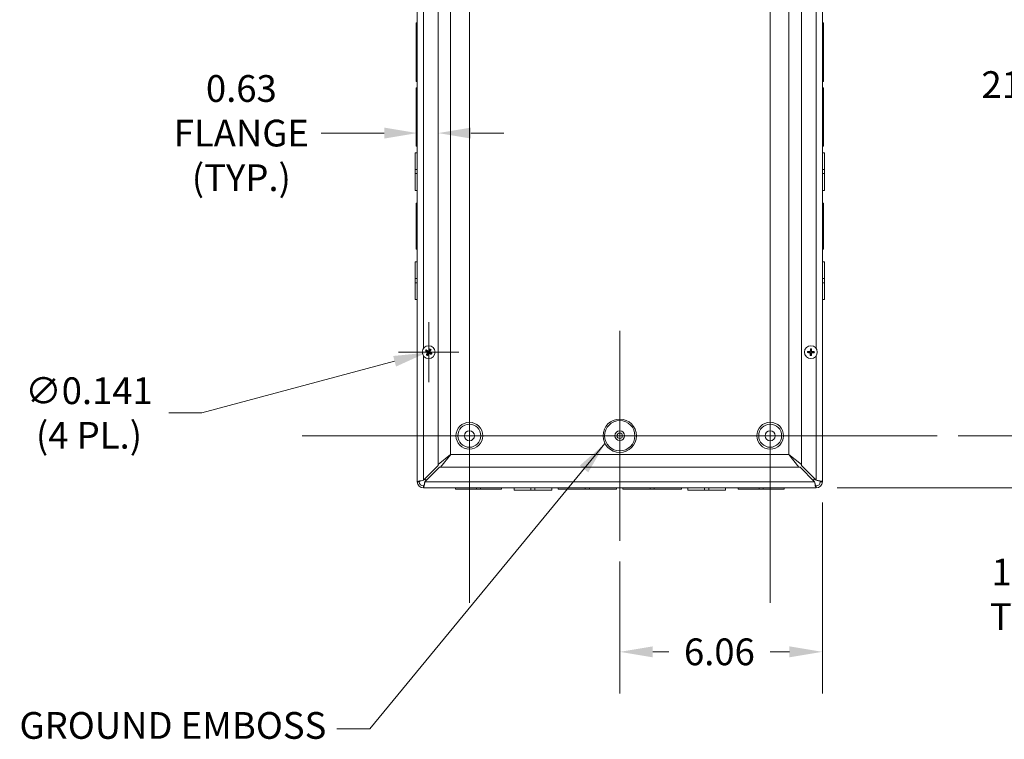
# Model space of a CAD drawing. Units: inches. Extents: x 6 to 133, y 2 to 82.
# Drawn here: x 92 to 116, y 32 to 50 of the extents above; entities that cross this region are included whole.
import ezdxf

# ---------------------------------------------------------------- set-up
doc = ezdxf.new("R2010")
doc.units = ezdxf.units.IN
doc.header["$LTSCALE"] = 8
doc.header["$MEASUREMENT"] = 0
for name, color, linetype, lineweight in [('Center Mark (ANSI)', 7, 'Continuous', 5), ('Centerline (ANSI)', 7, 'Continuous', 5), ('Dimension (ANSI)', 7, 'Continuous', 5), ('Symbol (ANSI)', 7, 'Continuous', 5), ('Visible (ANSI)', 7, 'Continuous', 5), ('Visible Narrow (ANSI)', 7, 'Continuous', 5)]:
    doc.layers.add(name, color=color, linetype=linetype, lineweight=lineweight)
doc.styles.add('ROMANS', font='RomanS.shx')
doc.dimstyles.new('Default (ANSI)', dxfattribs={"dimscale": 8, "dimtxt": 0.08, "dimasz": 0.098425, "dimexe": 0.125, "dimexo": 0.0625, "dimgap": 0.031496, "dimtad": 0, "dimtih": 1, "dimtoh": 1, "dimrnd": 1e-08, "dimzin": 0, "dimdsep": 46, "dimtxsty": 'ROMANS', "dimcen": 0.09, "dimdle": 0.393701, "dimclrd": 256, "dimclre": 256, "dimclrt": 256, "dimadec": 0, "dimazin": 0, "dimtfac": 0.875, "dimtofl": 0, "dimtmove": 0, "dimatfit": 3, "dimfxl": 1, "dimtolj": 1, "dimtzin": 0, "dimlwd": -1, "dimlwe": -1, "dimarcsym": 0})
doc.dimstyles.new('Default (ANSI)$7', dxfattribs={"dimscale": 8, "dimtxt": 0.08, "dimasz": 0.098425, "dimexe": 0.125, "dimexo": 0.0625, "dimgap": 0.031496, "dimtad": 0, "dimtih": 1, "dimtoh": 1, "dimrnd": 1e-08, "dimzin": 0, "dimdsep": 46, "dimtxsty": 'ROMANS', "dimcen": 0.09, "dimdle": 0.393701, "dimclrd": 256, "dimclre": 256, "dimclrt": 256, "dimadec": 0, "dimazin": 0, "dimtfac": 0.875, "dimtofl": 0, "dimtmove": 0, "dimatfit": 3, "dimfxl": 1, "dimtolj": 1, "dimtzin": 0, "dimlwd": -1, "dimlwe": -1, "dimarcsym": 0})

# ---------------------------------------------------------------- blocks, each defined once
blk = doc.blocks.new('*D10')
at = {"layer": 'Defpoints', "color": 0, "transparency": 16777216}
for p in [(113.962, 39.636), (118.079, 39.636), (111.062, 38.386)]:
    blk.add_point(p, dxfattribs=at)
at = {"layer": 'Dimension (ANSI)', "transparency": 16777216}
for p, q in [((118.079, 40.423), (118.079, 41.21)), ((114.462, 39.636), (119.079, 39.636)), ((111.562, 38.386), (119.079, 38.386)), ((118.079, 37.598), (118.079, 35.841)), ((118.079, 35.841), (117.292, 35.841))]:
    blk.add_line(p, q, dxfattribs=at)
for points in [[(117.948, 40.423), (118.21, 40.423), (118.079, 39.636)], [(117.948, 37.598), (118.21, 37.598), (118.079, 38.386)]]:
    blk.add_solid(points, dxfattribs=at)
at = {"layer": 'Dimension (ANSI)', "transparency": 16777216, "insert": (116.11, 35.841), "char_height": 0.64, "attachment_point": 5, "style": 'ROMANS'}
blk.add_mtext('\\A1;1.56\\PTYP.', dxfattribs=at)
blk = doc.blocks.new('*D11')
at = {"layer": 'Defpoints', "color": 0, "transparency": 16777216}
for p in [(113.962, 56.436), (116.11, 56.436), (113.962, 39.636)]:
    blk.add_point(p, dxfattribs=at)
at = {"layer": 'Dimension (ANSI)', "transparency": 16777216}
for p, q in [((114.462, 56.436), (117.11, 56.436)), ((116.11, 55.648), (116.11, 48.608)), ((116.11, 40.423), (116.11, 47.464)), ((114.462, 39.636), (117.11, 39.636))]:
    blk.add_line(p, q, dxfattribs=at)
for points in [[(115.979, 55.648), (116.242, 55.648), (116.11, 56.436)], [(115.979, 40.423), (116.242, 40.423), (116.11, 39.636)]]:
    blk.add_solid(points, dxfattribs=at)
at = {"layer": 'Dimension (ANSI)', "transparency": 16777216, "insert": (116.11, 48.036), "char_height": 0.64, "attachment_point": 5, "style": 'ROMANS'}
blk.add_mtext('\\A1;21.00', dxfattribs=at)
blk = doc.blocks.new('*D14')
at = {"layer": 'Defpoints', "color": 0, "transparency": 16777216}
for p in [(111.212, 38.535), (106.362, 37.124), (106.362, 34.466)]:
    blk.add_point(p, dxfattribs=at)
at = {"layer": 'Dimension (ANSI)', "transparency": 16777216}
for p, q in [((111.212, 38.035), (111.212, 33.466)), ((106.362, 36.624), (106.362, 33.466)), ((107.149, 34.466), (107.534, 34.466)), ((110.424, 34.466), (109.958, 34.466))]:
    blk.add_line(p, q, dxfattribs=at)
for points in [[(107.149, 34.597), (107.149, 34.335), (106.362, 34.466)], [(110.424, 34.597), (110.424, 34.335), (111.212, 34.466)]]:
    blk.add_solid(points, dxfattribs=at)
at = {"layer": 'Dimension (ANSI)', "transparency": 16777216, "insert": (108.746, 34.466), "char_height": 0.64, "attachment_point": 5, "style": 'ROMANS'}
blk.add_mtext('\\A1;6.06', dxfattribs=at)
blk = doc.blocks.new('*D36')
at = {"layer": 'Defpoints', "color": 0, "transparency": 16777216}
for p in [(102.012, 46.876), (101.512, 43.64), (102.012, 43.674)]:
    blk.add_point(p, dxfattribs=at)
at = {"layer": 'Dimension (ANSI)', "transparency": 16777216}
for p, q in [((100.724, 46.876), (99.215, 46.876)), ((102.799, 46.876), (103.586, 46.876))]:
    blk.add_line(p, q, dxfattribs=at)
for points in [[(100.724, 47.007), (100.724, 46.745), (101.512, 46.876)], [(102.799, 47.007), (102.799, 46.745), (102.012, 46.876)]]:
    blk.add_solid(points, dxfattribs=at)
at = {"layer": 'Dimension (ANSI)', "transparency": 16777216, "insert": (97.302, 46.876), "char_height": 0.64, "attachment_point": 5, "style": 'ROMANS'}
blk.add_mtext('\\A1;0.63\\PFLANGE\\P(TYP.)', dxfattribs=at)
blk = doc.blocks.new('*D38')
at = {"layer": 'Defpoints', "color": 0, "transparency": 16777216}
for p in [(101.732, 41.621), (101.841, 41.65)]:
    blk.add_point(p, dxfattribs=at)
at = {"layer": 'Dimension (ANSI)', "transparency": 16777216}
for p, q in [((101.787, 40.916), (101.787, 42.356)), ((101.067, 41.636), (102.507, 41.636)), ((96.355, 40.18), (100.972, 41.417)), ((95.568, 40.18), (96.355, 40.18))]:
    blk.add_line(p, q, dxfattribs=at)
blk.add_solid([(100.938, 41.544), (101.005, 41.291), (101.732, 41.621)], dxfattribs=at)
at = {"layer": 'Dimension (ANSI)', "transparency": 16777216, "insert": (93.655, 40.18), "char_height": 0.64, "attachment_point": 5, "style": 'ROMANS'}
blk.add_mtext('\\A1;∅0.141\\P(4 PL.)', dxfattribs=at)

msp = doc.modelspace()

# ---------------------------------------------------------------- linework, layer by layer
at = {"layer": 'Center Mark (ANSI)', "linetype": 'Continuous'}
for p, q in [((106.36158, 37.12367), (106.36158, 42.14767)), ((109.96158, 37.12367), (109.96158, 42.14767)), ((105.27358, 39.63567), (100.24958, 39.63567))]:
    msp.add_line(p, q, dxfattribs=at)
at = {"layer": 'Centerline (ANSI)', "linetype": 'Continuous'}
for p, q in [((102.76158, 60.43567), (102.76158, 35.63567)), ((109.96158, 60.43567), (109.96158, 35.63567)), ((113.96158, 39.63567), (98.76158, 39.63567))]:
    msp.add_line(p, q, dxfattribs=at)
at = {"layer": 'Visible (ANSI)'}
for p, q in [((101.51158, 38.53527), (101.51158, 57.60072)), ((111.21158, 57.53607), (111.21158, 38.53527)), ((102.01158, 57.15032), (102.01158, 38.92103)), ((110.71158, 38.92103), (110.71158, 57.15032)), ((102.31118, 39.19093), (102.31118, 56.88041)), ((110.41198, 56.88041), (110.41198, 39.19093)), ((101.48678, 48.86171), (101.48678, 49.51167)), ((101.51158, 49.51167), (101.48678, 49.51167)), ((111.21158, 49.51167), (111.23638, 49.51167)), ((111.23638, 49.51167), (111.23638, 48.86164)), ((101.48678, 48.86171), (101.48678, 48.76171)), ((101.51158, 48.86171), (101.48678, 48.86171)), ((111.23638, 48.86164), (111.21158, 48.86164)), ((111.23638, 48.76164), (111.23638, 48.86164)), ((101.48678, 48.76171), (101.51158, 48.76171)), ((101.48678, 48.11167), (101.48678, 48.76171)), ((111.21158, 48.76164), (111.23638, 48.76164)), ((111.23638, 48.76164), (111.23638, 48.11167)), ((101.51158, 48.11167), (101.48678, 48.11167)), ((111.21158, 48.11167), (111.23638, 48.11167)), ((101.48678, 47.30971), (101.48678, 47.95967)), ((101.51158, 47.95967), (101.48678, 47.95967)), ((111.21158, 47.95967), (111.23638, 47.95967)), ((111.23638, 47.95967), (111.23638, 47.30964)), ((101.48678, 47.30971), (101.48678, 47.20971)), ((101.51158, 47.30971), (101.48678, 47.30971)), ((101.48678, 46.55967), (101.48678, 47.20971)), ((101.48678, 47.20971), (101.51158, 47.20971)), ((111.23638, 47.30964), (111.21158, 47.30964)), ((111.21158, 47.20964), (111.23638, 47.20964)), ((111.23638, 47.20964), (111.23638, 47.30964)), ((111.23638, 47.20964), (111.23638, 46.55967)), ((101.51158, 46.55967), (101.48678, 46.55967)), ((111.21158, 46.55967), (111.23638, 46.55967)), ((101.46198, 46.00579), (101.46198, 46.40567)), ((101.51158, 46.40567), (101.46198, 46.40567)), ((111.21158, 46.40567), (111.26118, 46.40567)), ((111.26118, 46.40567), (111.26118, 46.00573)), ((101.46198, 46.00579), (101.46198, 45.90561)), ((101.51158, 46.00579), (101.46198, 46.00579)), ((111.21158, 46.00573), (111.26118, 46.00573)), ((111.26118, 45.90556), (111.26118, 46.00573)), ((101.51158, 45.90561), (101.46198, 45.90561)), ((101.46198, 45.50567), (101.46198, 45.90561)), ((111.21158, 45.90556), (111.26118, 45.90556)), ((111.26118, 45.90556), (111.26118, 45.50567)), ((101.51158, 45.50567), (101.46198, 45.50567)), ((111.21158, 45.50567), (111.26118, 45.50567)), ((101.48678, 44.7017), (101.48678, 45.20167)), ((101.51158, 45.20167), (101.48678, 45.20167)), ((111.21158, 45.20167), (111.23638, 45.20167)), ((111.23638, 45.20167), (111.23638, 44.70164)), ((101.48678, 44.7017), (101.48678, 44.6017)), ((101.51158, 44.7017), (101.48678, 44.7017)), ((101.48678, 44.10167), (101.48678, 44.6017)), ((101.48678, 44.6017), (101.51158, 44.6017)), ((111.23638, 44.70164), (111.21158, 44.70164)), ((111.21158, 44.60164), (111.23638, 44.60164)), ((111.23638, 44.60164), (111.23638, 44.70164)), ((111.23638, 44.60164), (111.23638, 44.10167)), ((101.51158, 44.10167), (101.48678, 44.10167)), ((111.21158, 44.10167), (111.23638, 44.10167)), ((101.46198, 43.39779), (101.46198, 43.79767)), ((101.51158, 43.79767), (101.46198, 43.79767)), ((111.21158, 43.79767), (111.26118, 43.79767)), ((111.26118, 43.79767), (111.26118, 43.39773)), ((101.46198, 43.39779), (101.46198, 43.29761)), ((101.51158, 43.39779), (101.46198, 43.39779)), ((111.21158, 43.39773), (111.26118, 43.39773)), ((111.26118, 43.29756), (111.26118, 43.39773)), ((101.51158, 43.29761), (101.46198, 43.29761)), ((101.46198, 42.89767), (101.46198, 43.29761)), ((111.21158, 43.29756), (111.26118, 43.29756)), ((111.26118, 43.29756), (111.26118, 42.89767)), ((101.51158, 42.89767), (101.46198, 42.89767)), ((111.21158, 42.89767), (111.26118, 42.89767)), ((101.71776, 41.6623), (101.73826, 41.65458)), ((101.74883, 41.67127), (101.73309, 41.6865)), ((101.75098, 41.59793), (101.73575, 41.58219)), ((101.75995, 41.56686), (101.76767, 41.58735)), ((101.8132, 41.70448), (101.80548, 41.68399)), ((101.82218, 41.67342), (101.83741, 41.68915)), ((101.82432, 41.60007), (101.84006, 41.58484)), ((101.85539, 41.60905), (101.83489, 41.61676)), ((110.8638, 41.62351), (110.88537, 41.62732)), ((110.88596, 41.64707), (110.86466, 41.65215)), ((110.92518, 41.58505), (110.92009, 41.56375)), ((110.92442, 41.70845), (110.92822, 41.68688)), ((110.94873, 41.5629), (110.94493, 41.58446)), ((110.94798, 41.68629), (110.95306, 41.70759)), ((110.98719, 41.62427), (111.0085, 41.61919)), ((111.00935, 41.64783), (110.98779, 41.64403)), ((102.01158, 38.94605), (102.31118, 39.19093)), ((102.31683, 39.18527), (102.07196, 38.88567)), ((110.40632, 39.18527), (102.31683, 39.18527)), ((110.6512, 38.88567), (110.40632, 39.18527)), ((110.41198, 39.19093), (110.71158, 38.94605)), ((102.01158, 38.92103), (101.66118, 38.57063)), ((111.06198, 38.57063), (110.71158, 38.92103)), ((101.69653, 38.53527), (102.04693, 38.88567)), ((102.04693, 38.88567), (110.67622, 38.88567)), ((110.67622, 38.88567), (111.02662, 38.53527)), ((101.56118, 38.53527), (101.51158, 38.53527)), ((101.66118, 38.38567), (101.66118, 38.43527)), ((101.70518, 38.57927), (101.70518, 38.61463)), ((101.74053, 38.57927), (101.70518, 38.57927)), ((111.01798, 38.57927), (110.98262, 38.57927)), ((111.01798, 38.61463), (111.01798, 38.57927)), ((111.06198, 38.43527), (111.06198, 38.38567)), ((111.21158, 38.53527), (111.16198, 38.53527)), ((111.06198, 38.38567), (101.66118, 38.38567)), ((102.42758, 38.38567), (102.42758, 38.36087)), ((102.92755, 38.36087), (102.42758, 38.36087)), ((102.92755, 38.38567), (102.92755, 38.36087)), ((102.92755, 38.36087), (103.02755, 38.36087)), ((103.02755, 38.36087), (103.02755, 38.38567)), ((103.52758, 38.36087), (103.02755, 38.36087)), ((103.52758, 38.38567), (103.52758, 38.36087)), ((103.83158, 38.38567), (103.83158, 38.33607)), ((104.23146, 38.33607), (103.83158, 38.33607)), ((104.23146, 38.38567), (104.23146, 38.33607)), ((104.23146, 38.33607), (104.33164, 38.33607)), ((104.33164, 38.38567), (104.33164, 38.33607)), ((104.73158, 38.33607), (104.33164, 38.33607)), ((104.73158, 38.38567), (104.73158, 38.33607)), ((104.88558, 38.38567), (104.88558, 38.36087)), ((105.53554, 38.36087), (104.88558, 38.36087)), ((105.53554, 38.38567), (105.53554, 38.36087)), ((105.53554, 38.36087), (105.63554, 38.36087)), ((105.63554, 38.36087), (105.63554, 38.38567)), ((106.28558, 38.36087), (105.63554, 38.36087)), ((106.28558, 38.38567), (106.28558, 38.36087)), ((106.43758, 38.38567), (106.43758, 38.36087)), ((107.08754, 38.36087), (106.43758, 38.36087)), ((107.08754, 38.38567), (107.08754, 38.36087)), ((107.08754, 38.36087), (107.18754, 38.36087)), ((107.18754, 38.36087), (107.18754, 38.38567)), ((107.83758, 38.36087), (107.18754, 38.36087)), ((107.83758, 38.38567), (107.83758, 38.36087)), ((107.99158, 38.38567), (107.99158, 38.33607)), ((108.39146, 38.33607), (107.99158, 38.33607)), ((108.39146, 38.38567), (108.39146, 38.33607)), ((108.39146, 38.33607), (108.49164, 38.33607)), ((108.49164, 38.38567), (108.49164, 38.33607)), ((108.89158, 38.33607), (108.49164, 38.33607)), ((108.89158, 38.38567), (108.89158, 38.33607)), ((109.19558, 38.38567), (109.19558, 38.36087)), ((109.69555, 38.36087), (109.19558, 38.36087)), ((109.69555, 38.38567), (109.69555, 38.36087)), ((109.69555, 38.36087), (109.79555, 38.36087)), ((109.79555, 38.36087), (109.79555, 38.38567)), ((110.29558, 38.36087), (109.79555, 38.36087)), ((110.29558, 38.38567), (110.29558, 38.36087))]:
    msp.add_line(p, q, dxfattribs=at)
for centre, radius in [((101.78658, 41.63567), 0.1536), ((110.93658, 41.63567), 0.1536), ((102.76158, 39.63567), 0.27487), ((109.96158, 39.63567), 0.27487), ((102.76158, 39.63567), 0.12), ((106.36158, 39.63567), 0.11628), ((106.36158, 39.63567), 0.066), ((109.96158, 39.63567), 0.12)]:
    msp.add_circle(centre, radius, dxfattribs=at)
for centre, radius, start, end in [((101.78658, 41.63567), 0.05189, 136.673617, 158.629376), ((101.78658, 41.63567), 0.05189, 226.673617, 248.629376), ((101.78658, 41.63567), 0.05189, 46.673617, 68.629376), ((101.78658, 41.63567), 0.05189, 316.673617, 338.629376), ((110.93658, 41.63567), 0.05189, 167.309514, 189.265273), ((110.93658, 41.63567), 0.05189, 257.309514, 279.265273), ((110.93658, 41.63567), 0.05189, 77.309514, 99.265273), ((110.93658, 41.63567), 0.05189, 347.309514, 9.265273), ((101.66118, 38.53527), 0.1496, 180, 270), ((101.66118, 38.53527), 0.1, 180, 270), ((111.06198, 38.53527), 0.1496, 270, 0), ((111.06198, 38.53527), 0.1, 270, 0)]:
    msp.add_arc(centre, radius, start, end, dxfattribs=at)
for centre, major_axis, start_param, end_param in [((101.78845, 41.63882), (0.17462, -0.10385), 4.30043435, 4.58502232), ((101.78453, 41.63263), (-0.16852, 0.11348), 4.83975564, 5.12434361), ((101.78962, 41.63362), (-0.11348, -0.16852), 4.83975564, 5.12434361), ((101.78343, 41.63755), (0.10385, 0.17462), 4.30043435, 4.58502232), ((101.78973, 41.6338), (-0.10385, -0.17462), 4.30043435, 4.58502232), ((101.78862, 41.63871), (0.16852, -0.11348), 4.83975564, 5.12434361), ((101.78354, 41.63772), (0.11348, 0.16852), 4.83975564, 5.12434361), ((101.7847, 41.63252), (-0.17462, 0.10385), 4.30043435, 4.58502232), ((110.93658, 41.63934), (0.20317, -0.00038), 4.30043435, 4.58502232), ((110.93636, 41.63201), (-0.20283, 0.01176), 4.83975564, 5.12434361), ((110.94024, 41.63546), (-0.01176, -0.20283), 4.83975564, 5.12434361), ((110.94024, 41.63566), (-0.00038, -0.20317), 4.30043435, 4.58502232), ((110.93291, 41.63568), (0.00038, 0.20317), 4.30043435, 4.58502232), ((110.93292, 41.63588), (0.01176, 0.20283), 4.83975564, 5.12434361), ((110.93679, 41.63933), (0.20283, -0.01176), 4.83975564, 5.12434361), ((110.93657, 41.63201), (-0.20317, 0.00038), 4.30043435, 4.58502232)]:
    msp.add_ellipse(centre, major_axis=major_axis, ratio=0.08715574, start_param=start_param, end_param=end_param, dxfattribs=at)
for points, knots in [([(101.71776, 41.6623), (101.71747, 41.66241), (101.71706, 41.66259), (101.71613, 41.66304), (101.7154, 41.66341), (101.71408, 41.66414), (101.71324, 41.66462), (101.71183, 41.66546), (101.711, 41.66597), (101.71032, 41.66641), (101.71028, 41.66643), (101.71024, 41.66646)], [0.0712949213, 0.0712949213, 0.0712949213, 0.0712949213, 0.0775604424, 0.0775604424, 0.0853000856, 0.0853000856, 0.0931299699, 0.0931299699, 0.1009657094, 0.1009657094, 0.101461337, 0.101461337, 0.101461337, 0.101461337]), ([(101.72612, 41.69153), (101.72616, 41.6915), (101.7262, 41.69148), (101.72689, 41.69105), (101.7277, 41.69052), (101.72906, 41.6896), (101.72986, 41.68905), (101.73108, 41.68816), (101.73172, 41.68767), (101.73253, 41.68701), (101.73287, 41.68672), (101.73309, 41.6865)], [0.0228816425, 0.0228816425, 0.0228816425, 0.0228816425, 0.02337727, 0.02337727, 0.0312130095, 0.0312130095, 0.0390428939, 0.0390428939, 0.0467825371, 0.0467825371, 0.0530480582, 0.0530480582, 0.0530480582, 0.0530480582]), ([(101.73072, 41.57521), (101.73075, 41.57525), (101.73077, 41.57529), (101.7312, 41.57598), (101.73173, 41.57679), (101.73265, 41.57816), (101.7332, 41.57895), (101.73409, 41.58017), (101.73458, 41.58082), (101.73524, 41.58163), (101.73553, 41.58196), (101.73575, 41.58219)], [0.0228816425, 0.0228816425, 0.0228816425, 0.0228816425, 0.02337727, 0.02337727, 0.0312130095, 0.0312130095, 0.0390428939, 0.0390428939, 0.0467825371, 0.0467825371, 0.0530480582, 0.0530480582, 0.0530480582, 0.0530480582]), ([(101.75995, 41.56686), (101.75984, 41.56656), (101.75966, 41.56616), (101.75921, 41.56522), (101.75884, 41.5645), (101.75811, 41.56317), (101.75763, 41.56233), (101.75679, 41.56092), (101.75628, 41.5601), (101.75584, 41.55942), (101.75582, 41.55937), (101.75579, 41.55933)], [0.0712949213, 0.0712949213, 0.0712949213, 0.0712949213, 0.0775604424, 0.0775604424, 0.0853000856, 0.0853000856, 0.0931299699, 0.0931299699, 0.1009657094, 0.1009657094, 0.101461337, 0.101461337, 0.101461337, 0.101461337]), ([(101.75729, 41.63692), (101.75841, 41.63624), (101.75947, 41.63529), (101.76113, 41.63304), (101.76173, 41.63174), (101.76238, 41.62919), (101.76247, 41.62776), (101.76208, 41.625), (101.7616, 41.62366), (101.76085, 41.62236), (101.76074, 41.62219), (101.76063, 41.62203)], [0, 0, 0, 0, 0.0125584344, 0.0125584344, 0.0251168687, 0.0251168687, 0.0376591237, 0.0376591237, 0.0502013786, 0.0502013786, 0.0520674753, 0.0520674753, 0.0520674753, 0.0520674753]), ([(101.76067, 41.6426), (101.76236, 41.6417), (101.76392, 41.64047), (101.76602, 41.63818), (101.76686, 41.63702), (101.76821, 41.63448), (101.76872, 41.63308), (101.76933, 41.63038), (101.76946, 41.6289), (101.76933, 41.62602), (101.76906, 41.62462), (101.76815, 41.62165), (101.76726, 41.61987), (101.76612, 41.61833)], [0.2359932787, 0.2359932787, 0.2359932787, 0.2359932787, 0.2549328987, 0.2549328987, 0.2681126569, 0.2681126569, 0.2812924151, 0.2812924151, 0.2944721734, 0.2944721734, 0.3076519316, 0.3076519316, 0.3265915516, 0.3265915516, 0.3265915516, 0.3265915516]), ([(101.79351, 41.66157), (101.79261, 41.65989), (101.79138, 41.65833), (101.78908, 41.65623), (101.78793, 41.65539), (101.78538, 41.65404), (101.78399, 41.65353), (101.78129, 41.65292), (101.77981, 41.65278), (101.77693, 41.65292), (101.77553, 41.65319), (101.77255, 41.6541), (101.77077, 41.65499), (101.76924, 41.65613)], [0.2359932787, 0.2359932787, 0.2359932787, 0.2359932787, 0.2549328987, 0.2549328987, 0.2681126569, 0.2681126569, 0.2812924151, 0.2812924151, 0.2944721734, 0.2944721734, 0.3076519316, 0.3076519316, 0.3265915516, 0.3265915516, 0.3265915516, 0.3265915516]), ([(101.78782, 41.66496), (101.78714, 41.66384), (101.78619, 41.66278), (101.78395, 41.66112), (101.78265, 41.66052), (101.7801, 41.65987), (101.77867, 41.65978), (101.7759, 41.66017), (101.77456, 41.66065), (101.77327, 41.6614), (101.7731, 41.66151), (101.77293, 41.66161)], [0, 0, 0, 0, 0.0125556101, 0.0125556101, 0.0251112202, 0.0251112202, 0.0376562994, 0.0376562994, 0.0502013785, 0.0502013785, 0.0520674752, 0.0520674752, 0.0520674752, 0.0520674752]), ([(101.77964, 41.60977), (101.78054, 41.61145), (101.78177, 41.61302), (101.78407, 41.61512), (101.78522, 41.61595), (101.78777, 41.61731), (101.78917, 41.61782), (101.79187, 41.61842), (101.79335, 41.61856), (101.79623, 41.61842), (101.79763, 41.61816), (101.8006, 41.61724), (101.80238, 41.61635), (101.80392, 41.61522)], [0.2359932787, 0.2359932787, 0.2359932787, 0.2359932787, 0.2549328987, 0.2549328987, 0.2681126569, 0.2681126569, 0.2812924151, 0.2812924151, 0.2944721734, 0.2944721734, 0.3076519316, 0.3076519316, 0.3265915516, 0.3265915516, 0.3265915516, 0.3265915516]), ([(101.78533, 41.60639), (101.78601, 41.6075), (101.78696, 41.60857), (101.78921, 41.61023), (101.79051, 41.61082), (101.79306, 41.61147), (101.79448, 41.61156), (101.79725, 41.61118), (101.79859, 41.6107), (101.79989, 41.60994), (101.80006, 41.60984), (101.80022, 41.60973)], [0, 0, 0, 0, 0.0125584344, 0.0125584344, 0.0251168687, 0.0251168687, 0.0376591237, 0.0376591237, 0.0502013786, 0.0502013786, 0.052067488, 0.052067488, 0.052067488, 0.052067488]), ([(101.81248, 41.62874), (101.8108, 41.62964), (101.80923, 41.63087), (101.80713, 41.63317), (101.80629, 41.63432), (101.80494, 41.63686), (101.80443, 41.63826), (101.80383, 41.64096), (101.80369, 41.64244), (101.80382, 41.64532), (101.80409, 41.64672), (101.80501, 41.6497), (101.8059, 41.65148), (101.80703, 41.65301)], [0.2359932787, 0.2359932787, 0.2359932787, 0.2359932787, 0.2549328987, 0.2549328987, 0.2681126569, 0.2681126569, 0.2812924151, 0.2812924151, 0.2944721734, 0.2944721734, 0.3076519316, 0.3076519316, 0.3265915516, 0.3265915516, 0.3265915516, 0.3265915516]), ([(101.81586, 41.63442), (101.81475, 41.63511), (101.81368, 41.63605), (101.81202, 41.6383), (101.81142, 41.6396), (101.81078, 41.64215), (101.81068, 41.64358), (101.81107, 41.64634), (101.81155, 41.64768), (101.81231, 41.64898), (101.81241, 41.64915), (101.81252, 41.64932)], [0, 0, 0, 0, 0.0125584344, 0.0125584344, 0.0251168687, 0.0251168687, 0.0376591237, 0.0376591237, 0.0502013786, 0.0502013786, 0.0520674753, 0.0520674753, 0.0520674753, 0.0520674753]), ([(101.8132, 41.70448), (101.81332, 41.70478), (101.81349, 41.70519), (101.81395, 41.70612), (101.81432, 41.70684), (101.81504, 41.70817), (101.81552, 41.70901), (101.81636, 41.71042), (101.81687, 41.71125), (101.81731, 41.71193), (101.81734, 41.71197), (101.81737, 41.71201)], [0.0712949213, 0.0712949213, 0.0712949213, 0.0712949213, 0.0775604424, 0.0775604424, 0.0853000856, 0.0853000856, 0.0931299699, 0.0931299699, 0.1009657094, 0.1009657094, 0.101461337, 0.101461337, 0.101461337, 0.101461337]), ([(101.84243, 41.69613), (101.84241, 41.69609), (101.84238, 41.69605), (101.84195, 41.69536), (101.84143, 41.69455), (101.84051, 41.69319), (101.83995, 41.69239), (101.83906, 41.69117), (101.83857, 41.69053), (101.83792, 41.68972), (101.83763, 41.68938), (101.83741, 41.68915)], [0.0228816425, 0.0228816425, 0.0228816425, 0.0228816425, 0.02337727, 0.02337727, 0.0312130095, 0.0312130095, 0.0390428939, 0.0390428939, 0.0467825371, 0.0467825371, 0.0530480582, 0.0530480582, 0.0530480582, 0.0530480582]), ([(101.84704, 41.57982), (101.847, 41.57984), (101.84696, 41.57987), (101.84627, 41.5803), (101.84546, 41.58082), (101.84409, 41.58174), (101.8433, 41.5823), (101.84208, 41.58318), (101.84143, 41.58368), (101.84062, 41.58433), (101.84029, 41.58462), (101.84006, 41.58484)], [0.0228816425, 0.0228816425, 0.0228816425, 0.0228816425, 0.02337727, 0.02337727, 0.0312130095, 0.0312130095, 0.0390428939, 0.0390428939, 0.0467825371, 0.0467825371, 0.0530480582, 0.0530480582, 0.0530480582, 0.0530480582]), ([(101.85539, 41.60905), (101.85569, 41.60893), (101.85609, 41.60875), (101.85703, 41.6083), (101.85775, 41.60793), (101.85907, 41.60721), (101.85991, 41.60672), (101.86133, 41.60588), (101.86215, 41.60537), (101.86283, 41.60494), (101.86287, 41.60491), (101.86291, 41.60488)], [0.0712949213, 0.0712949213, 0.0712949213, 0.0712949213, 0.0775604424, 0.0775604424, 0.0853000856, 0.0853000856, 0.0931299699, 0.0931299699, 0.1009657094, 0.1009657094, 0.101461337, 0.101461337, 0.101461337, 0.101461337]), ([(110.8638, 41.62351), (110.86349, 41.62346), (110.86305, 41.62341), (110.86201, 41.62332), (110.8612, 41.62327), (110.85969, 41.62322), (110.85872, 41.62321), (110.85708, 41.62321), (110.85611, 41.62323), (110.8553, 41.62326), (110.85525, 41.62326), (110.85521, 41.62326)], [0.0712949213, 0.0712949213, 0.0712949213, 0.0712949213, 0.0775604424, 0.0775604424, 0.0853000856, 0.0853000856, 0.0931299699, 0.0931299699, 0.1009657094, 0.1009657094, 0.101461337, 0.101461337, 0.101461337, 0.101461337]), ([(110.85609, 41.65292), (110.85614, 41.65292), (110.85619, 41.65292), (110.857, 41.6529), (110.85797, 41.65286), (110.85961, 41.65277), (110.86057, 41.65269), (110.86208, 41.65255), (110.86288, 41.65246), (110.86391, 41.65231), (110.86435, 41.65223), (110.86466, 41.65215)], [0.0228816425, 0.0228816425, 0.0228816425, 0.0228816425, 0.02337727, 0.02337727, 0.0312130095, 0.0312130095, 0.0390428939, 0.0390428939, 0.0467825371, 0.0467825371, 0.0530480582, 0.0530480582, 0.0530480582, 0.0530480582]), ([(110.91074, 41.62182), (110.91205, 41.6218), (110.91345, 41.62153), (110.91602, 41.62044), (110.9172, 41.61963), (110.91906, 41.61776), (110.91986, 41.61658), (110.92094, 41.61401), (110.92121, 41.61261), (110.92122, 41.61111), (110.92122, 41.61091), (110.92121, 41.61071)], [0, 0, 0, 0, 0.0125556101, 0.0125556101, 0.0251112202, 0.0251112202, 0.0376562994, 0.0376562994, 0.0502013785, 0.0502013785, 0.0520674752, 0.0520674752, 0.0520674752, 0.0520674752]), ([(110.91076, 41.62844), (110.91266, 41.62852), (110.91464, 41.62826), (110.91761, 41.62735), (110.91892, 41.62679), (110.92138, 41.62529), (110.92253, 41.62435), (110.92443, 41.62233), (110.9253, 41.62113), (110.92665, 41.61858), (110.92714, 41.61724), (110.92787, 41.61421), (110.92801, 41.61223), (110.92781, 41.61033)], [0.2359932787, 0.2359932787, 0.2359932787, 0.2359932787, 0.2549328987, 0.2549328987, 0.2681126569, 0.2681126569, 0.2812924151, 0.2812924151, 0.2944721734, 0.2944721734, 0.3076519316, 0.3076519316, 0.3265915516, 0.3265915516, 0.3265915516, 0.3265915516]), ([(110.92934, 41.66149), (110.92943, 41.65959), (110.92917, 41.65761), (110.92826, 41.65463), (110.92769, 41.65333), (110.92619, 41.65087), (110.92525, 41.64971), (110.92324, 41.64782), (110.92203, 41.64695), (110.91949, 41.64559), (110.91814, 41.64511), (110.91512, 41.64438), (110.91313, 41.64424), (110.91123, 41.64444)], [0.2359932787, 0.2359932787, 0.2359932787, 0.2359932787, 0.2549328987, 0.2549328987, 0.2681126569, 0.2681126569, 0.2812924151, 0.2812924151, 0.2944721734, 0.2944721734, 0.3076519316, 0.3076519316, 0.3265915516, 0.3265915516, 0.3265915516, 0.3265915516]), ([(110.92273, 41.6615), (110.92271, 41.6602), (110.92243, 41.6588), (110.92135, 41.65623), (110.92054, 41.65505), (110.91867, 41.65319), (110.91749, 41.65238), (110.91491, 41.65131), (110.91351, 41.65104), (110.91201, 41.65103), (110.91182, 41.65103), (110.91162, 41.65104)], [0, 0, 0, 0, 0.0125584344, 0.0125584344, 0.0251168687, 0.0251168687, 0.0376591237, 0.0376591237, 0.0502013786, 0.0502013786, 0.0520674753, 0.0520674753, 0.0520674753, 0.0520674753]), ([(110.91933, 41.55519), (110.91933, 41.55524), (110.91933, 41.55528), (110.91935, 41.55609), (110.91939, 41.55706), (110.91948, 41.5587), (110.91956, 41.55967), (110.9197, 41.56117), (110.91979, 41.56198), (110.91994, 41.56301), (110.92002, 41.56344), (110.92009, 41.56375)], [0.0228816425, 0.0228816425, 0.0228816425, 0.0228816425, 0.02337727, 0.02337727, 0.0312130095, 0.0312130095, 0.0390428939, 0.0390428939, 0.0467825371, 0.0467825371, 0.0530480582, 0.0530480582, 0.0530480582, 0.0530480582]), ([(110.92442, 41.70845), (110.92437, 41.70876), (110.92431, 41.7092), (110.92422, 41.71024), (110.92418, 41.71105), (110.92413, 41.71256), (110.92411, 41.71352), (110.92412, 41.71517), (110.92413, 41.71614), (110.92416, 41.71695), (110.92417, 41.71699), (110.92417, 41.71704)], [0.0712949213, 0.0712949213, 0.0712949213, 0.0712949213, 0.0775604424, 0.0775604424, 0.0853000856, 0.0853000856, 0.0931299699, 0.0931299699, 0.1009657094, 0.1009657094, 0.101461337, 0.101461337, 0.101461337, 0.101461337]), ([(110.94381, 41.60985), (110.94373, 41.61176), (110.94399, 41.61373), (110.9449, 41.61671), (110.94546, 41.61802), (110.94696, 41.62048), (110.9479, 41.62163), (110.94992, 41.62353), (110.95112, 41.6244), (110.95367, 41.62575), (110.95501, 41.62623), (110.95804, 41.62696), (110.96002, 41.6271), (110.96192, 41.62691)], [0.2359932787, 0.2359932787, 0.2359932787, 0.2359932787, 0.2549328987, 0.2549328987, 0.2681126569, 0.2681126569, 0.2812924151, 0.2812924151, 0.2944721734, 0.2944721734, 0.3076519316, 0.3076519316, 0.3265915516, 0.3265915516, 0.3265915516, 0.3265915516]), ([(110.9624, 41.64291), (110.96049, 41.64282), (110.95852, 41.64308), (110.95554, 41.64399), (110.95423, 41.64456), (110.95177, 41.64606), (110.95062, 41.647), (110.94872, 41.64901), (110.94785, 41.65022), (110.9465, 41.65276), (110.94602, 41.6541), (110.94529, 41.65713), (110.94514, 41.65912), (110.94534, 41.66101)], [0.2359932787, 0.2359932787, 0.2359932787, 0.2359932787, 0.2549328987, 0.2549328987, 0.2681126569, 0.2681126569, 0.2812924151, 0.2812924151, 0.2944721734, 0.2944721734, 0.3076519316, 0.3076519316, 0.3265915516, 0.3265915516, 0.3265915516, 0.3265915516]), ([(110.94873, 41.5629), (110.94879, 41.56258), (110.94884, 41.56214), (110.94893, 41.56111), (110.94898, 41.5603), (110.94903, 41.55879), (110.94904, 41.55782), (110.94904, 41.55617), (110.94902, 41.55521), (110.94899, 41.5544), (110.94899, 41.55435), (110.94899, 41.5543)], [0.0712949213, 0.0712949213, 0.0712949213, 0.0712949213, 0.0775604424, 0.0775604424, 0.0853000856, 0.0853000856, 0.0931299699, 0.0931299699, 0.1009657094, 0.1009657094, 0.101461337, 0.101461337, 0.101461337, 0.101461337]), ([(110.95043, 41.60984), (110.95044, 41.61115), (110.95072, 41.61254), (110.95181, 41.61512), (110.95262, 41.61629), (110.95449, 41.61815), (110.95567, 41.61896), (110.95824, 41.62003), (110.95964, 41.6203), (110.96114, 41.62032), (110.96134, 41.62031), (110.96154, 41.6203)], [0, 0, 0, 0, 0.0125584344, 0.0125584344, 0.0251168687, 0.0251168687, 0.0376591237, 0.0376591237, 0.0502013786, 0.0502013786, 0.0520674753, 0.0520674753, 0.0520674753, 0.0520674753]), ([(110.96241, 41.64952), (110.9611, 41.64954), (110.9597, 41.64981), (110.95713, 41.6509), (110.95595, 41.65171), (110.9541, 41.65358), (110.95329, 41.65476), (110.95221, 41.65734), (110.95195, 41.65873), (110.95193, 41.66024), (110.95194, 41.66043), (110.95195, 41.66063)], [0, 0, 0, 0, 0.0125584344, 0.0125584344, 0.0251168687, 0.0251168687, 0.0376591237, 0.0376591237, 0.0502013786, 0.0502013786, 0.052067488, 0.052067488, 0.052067488, 0.052067488]), ([(110.95383, 41.71616), (110.95382, 41.71611), (110.95382, 41.71606), (110.95381, 41.71525), (110.95377, 41.71428), (110.95367, 41.71264), (110.9536, 41.71167), (110.95346, 41.71017), (110.95336, 41.70936), (110.95321, 41.70834), (110.95313, 41.7079), (110.95306, 41.70759)], [0.0228816425, 0.0228816425, 0.0228816425, 0.0228816425, 0.02337727, 0.02337727, 0.0312130095, 0.0312130095, 0.0390428939, 0.0390428939, 0.0467825371, 0.0467825371, 0.0530480582, 0.0530480582, 0.0530480582, 0.0530480582]), ([(111.01706, 41.61842), (111.01701, 41.61842), (111.01697, 41.61842), (111.01616, 41.61844), (111.01519, 41.61848), (111.01355, 41.61858), (111.01258, 41.61865), (111.01108, 41.61879), (111.01027, 41.61889), (111.00924, 41.61904), (111.00881, 41.61912), (111.0085, 41.61919)], [0.0228816425, 0.0228816425, 0.0228816425, 0.0228816425, 0.02337727, 0.02337727, 0.0312130095, 0.0312130095, 0.0390428939, 0.0390428939, 0.0467825371, 0.0467825371, 0.0530480582, 0.0530480582, 0.0530480582, 0.0530480582]), ([(111.00935, 41.64783), (111.00967, 41.64788), (111.01011, 41.64794), (111.01114, 41.64802), (111.01195, 41.64807), (111.01346, 41.64812), (111.01443, 41.64814), (111.01607, 41.64813), (111.01704, 41.64812), (111.01785, 41.64808), (111.0179, 41.64808), (111.01795, 41.64808)], [0.0712949213, 0.0712949213, 0.0712949213, 0.0712949213, 0.0775604424, 0.0775604424, 0.0853000856, 0.0853000856, 0.0931299699, 0.0931299699, 0.1009657094, 0.1009657094, 0.101461337, 0.101461337, 0.101461337, 0.101461337]), ([(101.66118, 38.57063), (101.61555, 38.56376), (101.57044, 38.5569), (101.54261, 38.55003), (101.52267, 38.54511), (101.51158, 38.54019), (101.51158, 38.53527)], [0, 0, 0, 0, 0.91494517, 0.91494517, 0.91494517, 1.57079633, 1.57079633, 1.57079633, 1.57079633]), ([(101.56118, 38.53527), (101.56118, 38.54286), (101.57955, 38.55046), (101.60815, 38.55805), (101.62395, 38.56224), (101.64255, 38.56643), (101.66118, 38.57063)], [0, 0, 0, 0, 1.01187757, 1.01187757, 1.01187757, 1.57079633, 1.57079633, 1.57079633, 1.57079633]), ([(101.66118, 38.38567), (101.66804, 38.38567), (101.67491, 38.40788), (101.68177, 38.44404), (101.68669, 38.46996), (101.69161, 38.50257), (101.69653, 38.53527)], [0, 0, 0, 0, 0.91494517, 0.91494517, 0.91494517, 1.57079633, 1.57079633, 1.57079633, 1.57079633]), ([(101.66118, 38.43527), (101.66877, 38.43527), (101.67636, 38.45365), (101.68395, 38.48224), (101.68815, 38.49804), (101.69234, 38.51664), (101.69653, 38.53527)], [0, 0, 0, 0, 1.01187757, 1.01187757, 1.01187757, 1.57079633, 1.57079633, 1.57079633, 1.57079633]), ([(111.02662, 38.53527), (111.03349, 38.48965), (111.04035, 38.44453), (111.04722, 38.41671), (111.05214, 38.39676), (111.05706, 38.38567), (111.06198, 38.38567)], [0, 0, 0, 0, 0.91494517, 0.91494517, 0.91494517, 1.57079633, 1.57079633, 1.57079633, 1.57079633]), ([(111.06198, 38.43527), (111.05439, 38.43527), (111.04679, 38.45365), (111.0392, 38.48224), (111.03501, 38.49804), (111.03082, 38.51664), (111.02662, 38.53527)], [0, 0, 0, 0, 1.01187757, 1.01187757, 1.01187757, 1.57079633, 1.57079633, 1.57079633, 1.57079633]), ([(111.21158, 38.53527), (111.21158, 38.54214), (111.18937, 38.549), (111.15321, 38.55587), (111.12729, 38.56079), (111.09468, 38.56571), (111.06198, 38.57063)], [0, 0, 0, 0, 0.91494517, 0.91494517, 0.91494517, 1.57079633, 1.57079633, 1.57079633, 1.57079633]), ([(111.16198, 38.53527), (111.16198, 38.54286), (111.1436, 38.55046), (111.115, 38.55805), (111.09921, 38.56224), (111.08061, 38.56643), (111.06198, 38.57063)], [0, 0, 0, 0, 1.01187757, 1.01187757, 1.01187757, 1.57079633, 1.57079633, 1.57079633, 1.57079633])]:
    msp.add_open_spline(points, degree=3, knots=knots, dxfattribs=at)
for points, weights in [([(101.73826, 41.65458), (101.75307, 41.64667), (101.76067, 41.6426)], [1, 1.40669277209, 1.76946736615]), ([(101.76924, 41.65613), (101.76231, 41.66127), (101.74883, 41.67127)], [1.76946736615, 1.40669277209, 1]), ([(101.76612, 41.61833), (101.76098, 41.6114), (101.75098, 41.59793)], [1.76946736615, 1.40669277209, 1]), ([(101.76767, 41.58735), (101.77557, 41.60216), (101.77964, 41.60977)], [1, 1.40669277209, 1.76946736615]), ([(101.80548, 41.68399), (101.79758, 41.66918), (101.79351, 41.66157)], [1, 1.40669277209, 1.76946736615]), ([(101.80392, 41.61522), (101.81085, 41.61008), (101.82432, 41.60007)], [1.76946736615, 1.40669277209, 1]), ([(101.80703, 41.65301), (101.81217, 41.65994), (101.82218, 41.67342)], [1.76946736615, 1.40669277209, 1]), ([(101.83489, 41.61676), (101.82009, 41.62467), (101.81248, 41.62874)], [1, 1.40669277209, 1.76946736615]), ([(110.88537, 41.62732), (110.90214, 41.62806), (110.91076, 41.62844)], [1, 1.40669277209, 1.76946736615]), ([(110.91123, 41.64444), (110.90265, 41.64533), (110.88596, 41.64707)], [1.76946736615, 1.40669277209, 1]), ([(110.92781, 41.61033), (110.92692, 41.60175), (110.92518, 41.58505)], [1.76946736615, 1.40669277209, 1]), ([(110.92822, 41.68688), (110.92897, 41.67011), (110.92934, 41.66149)], [1, 1.40669277209, 1.76946736615]), ([(110.94493, 41.58446), (110.94419, 41.60123), (110.94381, 41.60985)], [1, 1.40669277209, 1.76946736615]), ([(110.94534, 41.66101), (110.94623, 41.6696), (110.94798, 41.68629)], [1.76946736615, 1.40669277209, 1]), ([(110.96192, 41.62691), (110.9705, 41.62602), (110.98719, 41.62427)], [1.76946736615, 1.40669277209, 1]), ([(110.98779, 41.64403), (110.97102, 41.64328), (110.9624, 41.64291)], [1, 1.40669277209, 1.76946736615])]:
    msp.add_rational_spline(points, weights, degree=2, dxfattribs=at)
at = {"layer": 'Visible Narrow (ANSI)'}
for p, q in [((101.66118, 54.34697), (101.66118, 41.72437)), ((111.06198, 41.72437), (111.06198, 54.34697)), ((101.66118, 41.54697), (101.66118, 38.57063)), ((101.75729, 41.63692), (101.76067, 41.6426)), ((101.76063, 41.62203), (101.76612, 41.61833)), ((101.77293, 41.66161), (101.76924, 41.65613)), ((101.78533, 41.60639), (101.77964, 41.60977)), ((101.78782, 41.66496), (101.79351, 41.66157)), ((101.80022, 41.60973), (101.80392, 41.61522)), ((101.81252, 41.64932), (101.80703, 41.65301)), ((101.81586, 41.63442), (101.81248, 41.62874)), ((110.91074, 41.62182), (110.91076, 41.62844)), ((110.91162, 41.65104), (110.91123, 41.64444)), ((110.92121, 41.61071), (110.92781, 41.61033)), ((110.92273, 41.6615), (110.92934, 41.66149)), ((110.95043, 41.60984), (110.94381, 41.60985)), ((110.95195, 41.66063), (110.94534, 41.66101)), ((110.96154, 41.6203), (110.96192, 41.62691)), ((110.96241, 41.64952), (110.9624, 41.64291)), ((111.06198, 38.57063), (111.06198, 41.54697)), ((101.69653, 38.53527), (111.02662, 38.53527))]:
    msp.add_line(p, q, dxfattribs=at)
for centre, radius in [((102.76158, 39.63567), 0.3216), ((106.36158, 39.63567), 0.4), ((106.36158, 39.63567), 0.36263), ((109.96158, 39.63567), 0.3216)]:
    msp.add_circle(centre, radius, dxfattribs=at)
for centre, radius, start, end in [((101.78658, 41.63567), 0.08231, 137.26799, 158.035003), ((101.78658, 41.63567), 0.07378, 136.455676, 158.847316), ((101.78658, 41.63567), 0.08231, 227.26799, 248.035003), ((101.78658, 41.63567), 0.07378, 226.455676, 248.847316), ((101.78658, 41.63567), 0.07378, 46.455676, 68.847316), ((101.78658, 41.63567), 0.08231, 47.26799, 68.035003), ((101.78658, 41.63567), 0.07378, 316.455676, 338.847316), ((101.78658, 41.63567), 0.08231, 317.26799, 338.035003), ((110.93658, 41.63567), 0.08231, 167.903888, 188.6709), ((110.93658, 41.63567), 0.07378, 167.091574, 189.483214), ((110.93658, 41.63567), 0.08231, 257.903888, 278.6709), ((110.93658, 41.63567), 0.07378, 257.091574, 279.483214), ((110.93658, 41.63567), 0.08231, 77.903888, 98.6709), ((110.93658, 41.63567), 0.07378, 77.091574, 99.483214), ((110.93658, 41.63567), 0.07378, 347.091574, 9.483214), ((110.93658, 41.63567), 0.08231, 347.903888, 8.6709)]:
    msp.add_arc(centre, radius, start, end, dxfattribs=at)

# ---------------------------------------------------------------- texts
at = {"layer": 'Symbol (ANSI)', "insert": (99.33694, 32.62219), "char_height": 0.64, "width": 8.7069647, "attachment_point": 6, "style": 'ROMANS'}
msp.add_mtext('GROUND EMBOSS', dxfattribs=at)

# ---------------------------------------------------------------- dimensions: what is measured, and where the dimension line sits
at = {"layer": 'Dimension (ANSI)'}
for base, p1, p2, angle, override, picture, middle in [((116.11029, 56.43567), (113.96158, 39.63567), (113.96158, 56.43567), 90, {"dimgap": 0.031496, "dimdec": 2, "dimlfac": 1.25, "dimtol": 0, "dimlim": 0, "dimtp": 0, "dimtm": 0, "dimtdec": 2, "dimatfit": 1}, '*D11', (116.11029, 48.03567)), ((106.36158, 34.46622), (111.21158, 38.53527), (106.36158, 37.12367), 180, {"dimgap": 0.031496, "dimtih": 0, "dimtoh": 0, "dimdec": 2, "dimlfac": 1.25, "dimtol": 0, "dimlim": 0, "dimtp": 0, "dimtm": 0, "dimtdec": 2, "dimatfit": 1}, '*D14', (108.74608, 34.46622))]:
    dim = msp.add_linear_dim(base=base, p1=p1, p2=p2, angle=angle, dimstyle='Default (ANSI)', override=override, dxfattribs=at)
    dim.commit()
    dim.dimension.update_dxf_attribs({"geometry": picture, "text_midpoint": middle, "dimtype": 160})
dim = msp.add_linear_dim(base=(102.0115770439, 46.8760898848), p1=(101.5115770439, 43.6404621603), p2=(102.0115770439, 43.6741979318), text='<>\\PFLANGE\\P(TYP.)', dimstyle='Default (ANSI)', override={"dimgap": 0.031496, "dimtih": 0, "dimtoh": 0, "dimdec": 2, "dimlfac": 1.25, "dimse1": 1, "dimse2": 1, "dimtol": 0, "dimlim": 0, "dimtp": 0, "dimtm": 0, "dimtdec": 2, "dimatfit": 1}, dxfattribs=at)
dim.commit()
dim.dimension.update_dxf_attribs({"geometry": '*D36', "text_midpoint": (97.3021998151, 46.8760898848), "dimtype": 160})
dim = msp.add_diameter_dim_2p(p1=(101.84106, 41.65027), p2=(101.7321, 41.62107), text='<>\\P(4 PL.)', dimstyle='Default (ANSI)', override={"dimgap": 0.031496, "dimdec": 3, "dimlfac": 1.25, "dimtol": 0, "dimlim": 0, "dimtp": 0, "dimtm": 0, "dimtdec": 2}, dxfattribs=at)
dim.commit()
dim.dimension.update_dxf_attribs({"geometry": '*D38', "text_midpoint": (93.65466, 40.18028), "dimtype": 163})
dim = msp.add_linear_dim(base=(118.07918, 39.63567), p1=(111.06198, 38.38567), p2=(113.96158, 39.63567), angle=90, text='<>\\PTYP.', dimstyle='Default (ANSI)', override={"dimgap": 0.031496, "dimdec": 2, "dimlfac": 1.25, "dimtol": 0, "dimlim": 0, "dimtp": 0, "dimtm": 0, "dimtdec": 2, "dimatfit": 1}, dxfattribs=at)
dim.commit()
dim.dimension.update_dxf_attribs({"geometry": '*D10', "text_midpoint": (116.11029, 35.84142), "dimtype": 160})

# ---------------------------------------------------------------- leaders
at = {"layer": 'Symbol (ANSI)', "annotation_type": 0, "has_hookline": 1, "hookline_direction": 1, "text_width": 8.22857}
msp.add_leader([(106.0073, 39.44996), (100.37631, 32.62219), (99.5889, 32.62219)], dimstyle='Default (ANSI)$7', override={"dimtad": 0}, dxfattribs=at)

doc.saveas('drawing.dxf')
